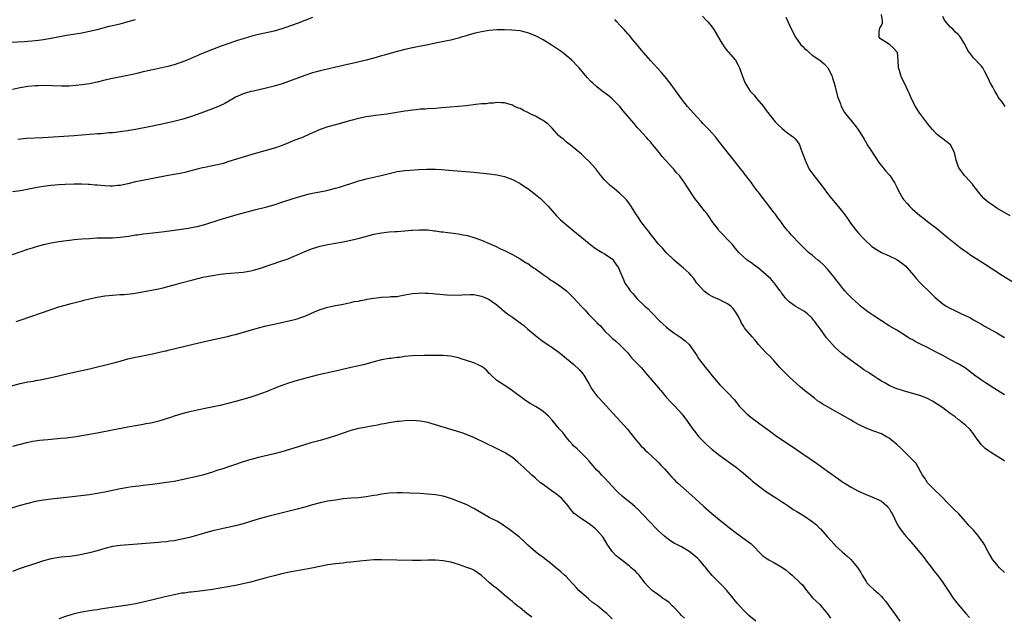
# Model space of a CAD drawing. Units: inches. Extents: x 2583000 to 2586000, y 1545000 to 1548000.
# Drawn here: x 2584751 to 2585007, y 1545936 to 1546092 of the extents above; entities that cross this region are included whole.
import ezdxf

# ---------------------------------------------------------------- set-up
doc = ezdxf.new("R2010")
doc.units = ezdxf.units.IN
doc.header["$MEASUREMENT"] = 0
doc.layers.add('LD25831545_10ft', color=52, linetype='Continuous')

msp = doc.modelspace()

# ---------------------------------------------------------------- linework, layer by layer
at = {"layer": 'LD25831545_10ft'}
for points, elevation in [([(2584827, 1546092.16), (2584825, 1546091.33), (2584823, 1546090.57), (2584821.83, 1546090.17), (2584821, 1546089.86), (2584820.34, 1546089.66), (2584819, 1546089.17), (2584817, 1546088.61), (2584813, 1546087.73), (2584811.26, 1546087.26), (2584809, 1546086.6), (2584807.79, 1546086.21), (2584807, 1546085.98), (2584805.49, 1546085.49), (2584803, 1546084.59), (2584801, 1546083.83), (2584799, 1546083.03), (2584797.57, 1546082.43), (2584797, 1546082.18), (2584796.16, 1546081.84), (2584795, 1546081.31), (2584793, 1546080.52), (2584792.26, 1546080.26), (2584791, 1546079.85), (2584789.41, 1546079.41), (2584787, 1546078.83), (2584785.51, 1546078.49), (2584785, 1546078.39), (2584783.87, 1546078.13), (2584783, 1546077.96), (2584781.67, 1546077.67), (2584780.6, 1546077.4), (2584778.96, 1546077.04), (2584775, 1546076.24), (2584773, 1546075.81), (2584771, 1546075.34), (2584769, 1546074.91), (2584767, 1546074.59), (2584765.57, 1546074.43), (2584763.7, 1546074.3), (2584761.72, 1546074.28), (2584757, 1546074.39), (2584755.62, 1546074.38), (2584755, 1546074.37), (2584753, 1546074.2), (2584751, 1546073.84), (2584749, 1546073.42)], 8050), ([(2584928.47, 1546092.47), (2584929.42, 1546091.42), (2584929.84, 1546091), (2584930.36, 1546090.36), (2584931, 1546089.61), (2584931.42, 1546089), (2584931.99, 1546087.99), (2584933, 1546086.32), (2584933.46, 1546085.46), (2584934.27, 1546084.27), (2584935, 1546083.39), (2584935.16, 1546083.16), (2584937.05, 1546081), (2584937.74, 1546079.74), (2584938.08, 1546079), (2584938.8, 1546077), (2584939.59, 1546075), (2584940.86, 1546073), (2584941.9, 1546071.9), (2584942.62, 1546071), (2584944.3, 1546069), (2584945, 1546067.94), (2584945.44, 1546067.44), (2584947, 1546065.38), (2584947.34, 1546065), (2584948.16, 1546064.16), (2584949.2, 1546063.2), (2584950.32, 1546062.32), (2584952.11, 1546061), (2584952.57, 1546060.57), (2584953.44, 1546059.44), (2584953.69, 1546059), (2584954.06, 1546057.94), (2584954.59, 1546056.59), (2584955.14, 1546055), (2584956.07, 1546053), (2584956.41, 1546052.41), (2584957.44, 1546051), (2584959, 1546049), (2584959.85, 1546047.85), (2584961, 1546046.34), (2584962.06, 1546045), (2584963.42, 1546043.41), (2584965, 1546041.44), (2584966.05, 1546040.05), (2584966.7, 1546039), (2584967, 1546038.56), (2584968.16, 1546037), (2584969, 1546036), (2584969.92, 1546035), (2584971, 1546033.88), (2584971.95, 1546033), (2584972.52, 1546032.52), (2584973.71, 1546031.71), (2584975.01, 1546031), (2584977, 1546030.08), (2584979, 1546029.1), (2584980.27, 1546028.27), (2584981.36, 1546027.36), (2584981.7, 1546027), (2584983.4, 1546025), (2584984.11, 1546024.11), (2584985, 1546023.19), (2584988.11, 1546020.11), (2584989, 1546019.21), (2584991, 1546017.59), (2584991.88, 1546017), (2584993, 1546016.38), (2584993.94, 1546015.94), (2584995, 1546015.39), (2584995.29, 1546015.29), (2584995.87, 1546015), (2584998.02, 1546014.02), (2584999, 1546013.46), (2584999.76, 1546013), (2585001, 1546012.3), (2585001.81, 1546011.81), (2585005, 1546010.05), (2585007, 1546008.87)], 8040), ([(2584950.18, 1546092.18), (2584951.61, 1546089), (2584952.66, 1546087), (2584954.06, 1546085), (2584954.55, 1546084.55), (2584955, 1546084.07), (2584955.59, 1546083.59), (2584956.18, 1546083), (2584957, 1546082.37), (2584958.96, 1546081), (2584960.09, 1546080.09), (2584961.03, 1546079.03), (2584962.08, 1546077), (2584962.32, 1546076.32), (2584962.73, 1546075), (2584963, 1546074.06), (2584963.61, 1546071.61), (2584964.34, 1546069.66), (2584964.55, 1546069), (2584964.69, 1546068.69), (2584965, 1546068.2), (2584965.42, 1546067.42), (2584965.71, 1546067), (2584967.38, 1546065), (2584968.13, 1546064.13), (2584968.95, 1546063), (2584970.49, 1546060.49), (2584971.24, 1546059.24), (2584971.34, 1546059), (2584971.91, 1546058.09), (2584973.59, 1546055.59), (2584974.37, 1546054.37), (2584975, 1546053.55), (2584975.47, 1546053), (2584976.14, 1546052.14), (2584977.16, 1546051), (2584978.46, 1546049), (2584979, 1546047.95), (2584979.46, 1546047), (2584980.59, 1546045), (2584980.76, 1546044.76), (2584981.68, 1546043.68), (2584982.31, 1546043), (2584983, 1546042.35), (2584985, 1546040.63), (2584985.93, 1546039.93), (2584987, 1546039.05), (2584989.29, 1546037.29), (2584991, 1546035.88), (2584991.46, 1546035.46), (2584992.04, 1546035), (2584995.95, 1546031.95), (2584997.1, 1546031.1), (2584998.28, 1546030.28), (2584999, 1546029.82), (2585001.96, 1546027.96), (2585006.54, 1546025), (2585011, 1546022.22)], 8030), ([(2585008.49, 1546040.49), (2585005, 1546042.51), (2585003.51, 1546043.51), (2585003, 1546043.87), (2585002.37, 1546044.37), (2585001.68, 1546045), (2585001, 1546045.69), (2584999.99, 1546047), (2584999.58, 1546047.58), (2584999, 1546048.31), (2584998.71, 1546048.71), (2584997, 1546050.65), (2584996.64, 1546051), (2584995.92, 1546051.92), (2584995.15, 1546053), (2584995, 1546053.4), (2584994.46, 1546055), (2584994.2, 1546056.2), (2584994, 1546057), (2584993, 1546059), (2584991, 1546060.59), (2584990.74, 1546060.74), (2584989.62, 1546061.62), (2584989, 1546062.21), (2584988.27, 1546063), (2584987.71, 1546063.71), (2584987, 1546064.55), (2584985.13, 1546067), (2584985, 1546067.17), (2584984.3, 1546068.3), (2584983.83, 1546069), (2584982.79, 1546071), (2584982.29, 1546072.29), (2584981.99, 1546073), (2584981.09, 1546074.91), (2584980.34, 1546076.34), (2584980.07, 1546077), (2584979.67, 1546078.33), (2584979.45, 1546079), (2584979.33, 1546081), (2584979.15, 1546083), (2584979, 1546083.24), (2584978.14, 1546084.14), (2584977.17, 1546085), (2584976.57, 1546085.43), (2584975, 1546086.42), (2584974.66, 1546086.66), (2584974.43, 1546087), (2584974.43, 1546088.43), (2584974.51, 1546089), (2584974.63, 1546089.37), (2584975, 1546090.07), (2584975.26, 1546090.74), (2584975.32, 1546091), (2584975.3, 1546091.3), (2584975, 1546092.9)], 8020), ([(2585007.2, 1546069), (2585006.29, 1546070.29), (2585005.76, 1546071), (2585005.4, 1546071.4), (2585005, 1546072.14), (2585004.48, 1546073), (2585003.97, 1546074.03), (2585003.39, 1546075), (2585003.22, 1546075.22), (2585003, 1546075.8), (2585002.58, 1546076.58), (2585002.45, 1546077), (2585001.83, 1546078.17), (2585001.35, 1546079), (2585001, 1546079.46), (2585000.22, 1546080.22), (2584999.57, 1546081), (2584999, 1546081.64), (2584997.88, 1546083), (2584997.51, 1546083.51), (2584997, 1546084.65), (2584996.86, 1546084.86), (2584996.82, 1546085), (2584995.57, 1546087), (2584995.33, 1546087.33), (2584995, 1546087.68), (2584994.31, 1546088.31), (2584993.69, 1546089), (2584993, 1546089.66), (2584991.75, 1546091), (2584991.42, 1546091.42), (2584991, 1546092.41)], 8010), ([(2584748.33, 1546085.67), (2584752.12, 1546085.88), (2584753, 1546085.96), (2584753.97, 1546086.03), (2584755.77, 1546086.23), (2584757, 1546086.39), (2584759, 1546086.72), (2584763, 1546087.53), (2584763.65, 1546087.65), (2584767, 1546088.18), (2584769, 1546088.57), (2584771, 1546089.05), (2584774.15, 1546089.85), (2584775, 1546090.04), (2584775.76, 1546090.24), (2584777, 1546090.52), (2584779.05, 1546091.05), (2584781, 1546091.64)], 8040), ([(2585007, 1545993.94), (2585005.18, 1545995), (2585002.04, 1545997), (2585001, 1545997.7), (2584999, 1545999.21), (2584998, 1546000), (2584996.85, 1546000.85), (2584996.62, 1546001), (2584995, 1546001.97), (2584993, 1546003.03), (2584991.74, 1546003.74), (2584991, 1546004.12), (2584990.44, 1546004.44), (2584989.27, 1546005), (2584987, 1546006.19), (2584985.38, 1546007), (2584983.82, 1546007.82), (2584983, 1546008.28), (2584982.52, 1546008.52), (2584981.73, 1546009), (2584979, 1546010.72), (2584977, 1546011.89), (2584975, 1546013.14), (2584973, 1546014.47), (2584971.51, 1546015.51), (2584970.36, 1546016.36), (2584969.55, 1546017), (2584969, 1546017.48), (2584967.18, 1546019.18), (2584966.19, 1546020.19), (2584965.53, 1546021), (2584965, 1546021.58), (2584963.92, 1546023), (2584963.5, 1546023.5), (2584962.61, 1546024.61), (2584962.33, 1546025), (2584961, 1546026.62), (2584959.84, 1546027.84), (2584959, 1546028.61), (2584958.46, 1546029), (2584957, 1546030.23), (2584956.05, 1546031), (2584955, 1546031.97), (2584954.51, 1546032.51), (2584953.98, 1546033), (2584951.55, 1546035.55), (2584951, 1546036.23), (2584950.63, 1546036.63), (2584949.72, 1546037.72), (2584948.82, 1546039), (2584948.02, 1546040.02), (2584947.34, 1546041), (2584947, 1546041.41), (2584945.81, 1546043), (2584944.24, 1546045), (2584943, 1546046.65), (2584942.71, 1546047), (2584942, 1546048), (2584941, 1546049.34), (2584939.41, 1546051.41), (2584939, 1546051.97), (2584938.54, 1546052.54), (2584937, 1546054.57), (2584935.88, 1546055.88), (2584933.23, 1546059.23), (2584933, 1546059.56), (2584932.36, 1546060.36), (2584931.92, 1546061), (2584931, 1546062.06), (2584930.13, 1546063), (2584928.57, 1546064.57), (2584928.19, 1546065), (2584927, 1546066.28), (2584924.55, 1546069), (2584922.97, 1546071), (2584922.17, 1546072.17), (2584920.07, 1546075), (2584918.71, 1546076.71), (2584917.8, 1546077.8), (2584915.92, 1546079.92), (2584915, 1546080.89), (2584913.15, 1546083), (2584912.19, 1546084.19), (2584911.44, 1546085), (2584910.35, 1546086.35), (2584909.44, 1546087.44), (2584909, 1546087.92), (2584908.08, 1546089), (2584907, 1546090.14), (2584906.16, 1546091), (2584905.63, 1546091.63)], 8050), ([(2585007, 1545976.63), (2585006.61, 1545977), (2585005, 1545977.96), (2585003.37, 1545979), (2585003.13, 1545979.13), (2585001.96, 1545979.96), (2585000.99, 1545980.99), (2584999.49, 1545983), (2584999, 1545983.74), (2584997.96, 1545985), (2584997, 1545985.92), (2584995.69, 1545987), (2584995.29, 1545987.29), (2584995, 1545987.46), (2584994.17, 1545988.17), (2584992.92, 1545989.08), (2584991, 1545990.53), (2584989.51, 1545991.51), (2584988.27, 1545992.27), (2584986.97, 1545992.97), (2584985, 1545993.75), (2584981, 1545994.83), (2584980.45, 1545995), (2584979.37, 1545995.37), (2584979, 1545995.51), (2584977, 1545996.38), (2584975.88, 1545997), (2584975, 1545997.49), (2584974.1, 1545998.1), (2584973, 1545998.79), (2584971.68, 1545999.68), (2584970.44, 1546000.44), (2584969.62, 1546001), (2584969, 1546001.44), (2584965.83, 1546003.83), (2584964.71, 1546004.71), (2584963, 1546006.21), (2584962.26, 1546007), (2584960.75, 1546008.75), (2584959.16, 1546011), (2584958.24, 1546012.24), (2584957.72, 1546013), (2584957.38, 1546013.38), (2584957, 1546013.84), (2584955.74, 1546015), (2584955, 1546015.63), (2584952.58, 1546017), (2584951, 1546018.11), (2584950.11, 1546019), (2584949.65, 1546019.65), (2584949, 1546020.44), (2584948.8, 1546020.8), (2584948.63, 1546021), (2584947.52, 1546022.48), (2584947.16, 1546023), (2584947, 1546023.17), (2584946.15, 1546024.15), (2584945, 1546025.11), (2584943, 1546026.89), (2584941.78, 1546027.78), (2584941, 1546028.39), (2584940.62, 1546028.62), (2584940.11, 1546029), (2584939, 1546029.95), (2584937.95, 1546031), (2584937.49, 1546031.49), (2584937, 1546032.1), (2584936.24, 1546033), (2584935, 1546034.36), (2584933.69, 1546035.69), (2584932.73, 1546036.73), (2584932.51, 1546037), (2584931, 1546039.04), (2584930.21, 1546040.21), (2584929.64, 1546041), (2584929, 1546041.83), (2584928.04, 1546043), (2584927.6, 1546043.6), (2584926.46, 1546045), (2584924.29, 1546048.29), (2584923.88, 1546049), (2584922.45, 1546051), (2584921.72, 1546051.72), (2584921, 1546052.66), (2584920.83, 1546052.83), (2584920.68, 1546053), (2584917.98, 1546055.98), (2584917.19, 1546057), (2584915.54, 1546059), (2584915.28, 1546059.28), (2584915, 1546059.64), (2584914.35, 1546060.35), (2584913.81, 1546061), (2584912.02, 1546063), (2584911.51, 1546063.51), (2584911, 1546064.14), (2584910.59, 1546064.59), (2584907.84, 1546067.84), (2584906.95, 1546068.95), (2584905, 1546070.97), (2584903.88, 1546071.88), (2584902.4, 1546073), (2584901, 1546074.09), (2584899.93, 1546075), (2584899.45, 1546075.45), (2584898.48, 1546076.48), (2584896.35, 1546079), (2584895.71, 1546079.71), (2584894.73, 1546080.73), (2584894.44, 1546081), (2584893, 1546082.25), (2584892.01, 1546083), (2584891.42, 1546083.42), (2584889.06, 1546085), (2584887, 1546086.29), (2584885, 1546087.37), (2584883, 1546088.18), (2584882.35, 1546088.35), (2584881, 1546088.64), (2584878.83, 1546088.83), (2584877, 1546088.91), (2584875, 1546088.93), (2584873, 1546088.77), (2584871, 1546088.42), (2584870.22, 1546088.22), (2584869, 1546087.94), (2584867.51, 1546087.51), (2584867, 1546087.38), (2584865.71, 1546087), (2584865, 1546086.77), (2584863.62, 1546086.38), (2584863, 1546086.25), (2584862.08, 1546086.08), (2584860.32, 1546085.68), (2584859, 1546085.43), (2584858.66, 1546085.34), (2584857, 1546085.01), (2584853, 1546084.27), (2584851, 1546083.84), (2584849, 1546083.3), (2584845.66, 1546082.34), (2584845, 1546082.13), (2584843, 1546081.56), (2584841, 1546081.03), (2584838.44, 1546080.44), (2584835, 1546079.67), (2584829, 1546078.27), (2584828.03, 1546077.97), (2584827, 1546077.71), (2584826.48, 1546077.52), (2584825, 1546077.05), (2584819.09, 1546074.91), (2584817, 1546074.25), (2584815, 1546073.72), (2584811.69, 1546073), (2584811, 1546072.84), (2584810.75, 1546072.75), (2584809, 1546072.24), (2584807.63, 1546071.63), (2584807, 1546071.38), (2584806.32, 1546071), (2584804.23, 1546069.77), (2584802.89, 1546069.11), (2584801, 1546068.35), (2584797, 1546066.86), (2584795, 1546066.19), (2584793, 1546065.62), (2584790.91, 1546065.09), (2584789, 1546064.63), (2584787, 1546064.18), (2584785, 1546063.77), (2584781.01, 1546063.01), (2584779.27, 1546062.73), (2584779, 1546062.67), (2584777.54, 1546062.46), (2584777, 1546062.36), (2584775.79, 1546062.21), (2584775, 1546062.12), (2584774.07, 1546062.07), (2584772.13, 1546061.87), (2584771, 1546061.81), (2584770.25, 1546061.75), (2584769, 1546061.68), (2584765, 1546061.37), (2584756.84, 1546060.84), (2584752.6, 1546060.6), (2584750.39, 1546060.39)], 8060), ([(2585007, 1545947.64), (2585005.67, 1545949), (2585005, 1545949.75), (2585004, 1545951), (2585002.77, 1545953), (2585001.7, 1545955), (2585001.44, 1545955.44), (2585000.62, 1545956.62), (2585000.34, 1545957), (2584999, 1545958.65), (2584997.84, 1545959.84), (2584997, 1545960.85), (2584995.02, 1545963), (2584994, 1545964), (2584993, 1545965.02), (2584990.06, 1545968.06), (2584988.98, 1545969), (2584987.01, 1545971), (2584986.26, 1545972.26), (2584985.71, 1545973), (2584984.01, 1545976.01), (2584981.09, 1545979), (2584980.04, 1545980.04), (2584979, 1545981.01), (2584977, 1545982.62), (2584976.34, 1545983), (2584975, 1545983.72), (2584973, 1545984.48), (2584971, 1545985.21), (2584969, 1545986.18), (2584967.64, 1545987), (2584967, 1545987.36), (2584964.21, 1545989), (2584963, 1545989.64), (2584961, 1545990.75), (2584959.59, 1545991.59), (2584959, 1545991.99), (2584958.39, 1545992.39), (2584957.56, 1545993), (2584954.96, 1545995), (2584953.92, 1545995.92), (2584951, 1545998.61), (2584949.82, 1545999.82), (2584949, 1546000.57), (2584948.59, 1546001), (2584947, 1546002.81), (2584945.95, 1546003.95), (2584945, 1546004.81), (2584944.81, 1546005), (2584943.01, 1546007), (2584942.14, 1546008.14), (2584941.35, 1546009), (2584939.63, 1546011), (2584939.35, 1546011.35), (2584939, 1546011.93), (2584938.58, 1546012.58), (2584938.4, 1546013), (2584937.88, 1546014.12), (2584937.43, 1546015), (2584936.4, 1546016.4), (2584935.85, 1546017), (2584935, 1546017.64), (2584933.77, 1546018.23), (2584933, 1546018.63), (2584931.34, 1546019.34), (2584931, 1546019.51), (2584930.06, 1546020.06), (2584928.91, 1546020.91), (2584928.81, 1546021), (2584927.02, 1546023), (2584926.19, 1546024.19), (2584925.52, 1546025), (2584925, 1546025.6), (2584923.4, 1546027), (2584923, 1546027.33), (2584921.08, 1546029), (2584919.04, 1546031), (2584918.09, 1546032.09), (2584917, 1546033.16), (2584915.54, 1546035), (2584915, 1546035.62), (2584914.46, 1546036.46), (2584913.99, 1546037), (2584913, 1546038.24), (2584912.45, 1546039), (2584911.88, 1546039.88), (2584911.08, 1546041), (2584909.54, 1546043.54), (2584908.67, 1546044.67), (2584908.37, 1546045), (2584907, 1546046.36), (2584905.57, 1546047.57), (2584904.44, 1546048.44), (2584903.8, 1546049), (2584903, 1546049.86), (2584902, 1546051), (2584901, 1546052.37), (2584900.72, 1546052.72), (2584899, 1546054.68), (2584897.78, 1546055.78), (2584897, 1546056.58), (2584894.03, 1546059), (2584893.45, 1546059.45), (2584893, 1546059.74), (2584892.35, 1546060.35), (2584891.51, 1546061), (2584891, 1546061.43), (2584889.33, 1546063.33), (2584889, 1546063.63), (2584888.34, 1546064.34), (2584887, 1546065.32), (2584886.3, 1546065.7), (2584885, 1546066.44), (2584883.82, 1546067), (2584883, 1546067.43), (2584881.93, 1546067.93), (2584881, 1546068.41), (2584880.57, 1546068.57), (2584879.6, 1546069), (2584879, 1546069.3), (2584877, 1546069.88), (2584876.09, 1546069.91), (2584875, 1546069.98), (2584874.14, 1546069.86), (2584873, 1546069.81), (2584872.3, 1546069.7), (2584871, 1546069.62), (2584869.47, 1546069.47), (2584867, 1546069.15), (2584865, 1546068.93), (2584862.79, 1546068.79), (2584860.62, 1546068.62), (2584859, 1546068.48), (2584857, 1546068.36), (2584856.29, 1546068.29), (2584855, 1546068.23), (2584854.1, 1546068.1), (2584853, 1546068.01), (2584851.81, 1546067.81), (2584851, 1546067.71), (2584846.32, 1546067), (2584843.39, 1546066.61), (2584841.65, 1546066.35), (2584841, 1546066.24), (2584839, 1546065.83), (2584837, 1546065.31), (2584833, 1546064.21), (2584831, 1546063.63), (2584829, 1546062.95), (2584827.61, 1546062.39), (2584826.24, 1546061.76), (2584824.55, 1546061), (2584822, 1546060), (2584819.55, 1546059), (2584817.68, 1546058.32), (2584816.15, 1546057.85), (2584814.59, 1546057.41), (2584813.02, 1546057), (2584811, 1546056.41), (2584806.38, 1546055), (2584805, 1546054.52), (2584803.85, 1546054.15), (2584802.26, 1546053.74), (2584800.59, 1546053.41), (2584799, 1546053.13), (2584798.42, 1546053), (2584797, 1546052.66), (2584795, 1546052.1), (2584793.82, 1546051.82), (2584793, 1546051.61), (2584791, 1546051.26), (2584789, 1546050.94), (2584782.35, 1546049.65), (2584781, 1546049.35), (2584779, 1546048.84), (2584777, 1546048.4), (2584776.37, 1546048.37), (2584775, 1546048.22), (2584774.26, 1546048.26), (2584773, 1546048.28), (2584771, 1546048.46), (2584770.49, 1546048.49), (2584769, 1546048.64), (2584768.65, 1546048.65), (2584767, 1546048.76), (2584765, 1546048.78), (2584762.68, 1546048.68), (2584761, 1546048.56), (2584759, 1546048.37), (2584757, 1546048.12), (2584755.94, 1546047.94), (2584755, 1546047.8), (2584751.04, 1546047.04), (2584749, 1546046.71)], 8070), ([(2584749, 1546030.46), (2584753, 1546031.83), (2584754.16, 1546032.16), (2584755, 1546032.43), (2584757, 1546033), (2584759, 1546033.48), (2584761, 1546033.82), (2584763, 1546034.09), (2584763.83, 1546034.17), (2584765, 1546034.31), (2584767, 1546034.49), (2584769, 1546034.64), (2584771, 1546034.74), (2584773, 1546034.76), (2584775, 1546034.82), (2584777, 1546034.97), (2584779.25, 1546035.25), (2584781, 1546035.54), (2584781.6, 1546035.6), (2584783, 1546035.81), (2584783.9, 1546035.9), (2584787, 1546036.27), (2584788.48, 1546036.47), (2584792.96, 1546037.04), (2584794.7, 1546037.3), (2584796.38, 1546037.62), (2584797, 1546037.76), (2584799, 1546038.27), (2584803, 1546039.54), (2584808.02, 1546041), (2584810.35, 1546041.65), (2584811.93, 1546042.07), (2584815.13, 1546042.87), (2584817, 1546043.39), (2584819, 1546044.02), (2584821.98, 1546045), (2584824.29, 1546045.71), (2584825.87, 1546046.13), (2584827, 1546046.37), (2584830.27, 1546047), (2584831, 1546047.16), (2584833, 1546047.7), (2584834, 1546048), (2584838.54, 1546049.47), (2584839, 1546049.6), (2584840.1, 1546049.9), (2584841, 1546050.11), (2584844.87, 1546051), (2584847, 1546051.54), (2584849, 1546052.01), (2584851, 1546052.31), (2584852.43, 1546052.43), (2584854.59, 1546052.59), (2584856.68, 1546052.68), (2584859, 1546052.66), (2584860.57, 1546052.57), (2584862.44, 1546052.43), (2584869, 1546051.87), (2584873, 1546051.47), (2584875, 1546051.21), (2584877, 1546050.74), (2584879, 1546049.94), (2584881, 1546048.89), (2584882.15, 1546048.15), (2584883, 1546047.59), (2584883.82, 1546047), (2584885, 1546046.07), (2584886.29, 1546045), (2584887, 1546044.36), (2584888.33, 1546043), (2584890.49, 1546040.49), (2584891.49, 1546039.49), (2584892.06, 1546039), (2584893.66, 1546037.66), (2584894.77, 1546036.77), (2584899, 1546033.29), (2584900.3, 1546032.3), (2584901, 1546031.79), (2584901.49, 1546031.49), (2584902.39, 1546031), (2584903, 1546030.63), (2584905, 1546029.27), (2584905.26, 1546029), (2584905.95, 1546027.95), (2584906.62, 1546027), (2584907, 1546026.13), (2584907.9, 1546023.9), (2584908.3, 1546023), (2584909, 1546021.97), (2584909.62, 1546021), (2584910.31, 1546020.31), (2584911, 1546019.45), (2584911.4, 1546019), (2584913.49, 1546017), (2584914.3, 1546016.3), (2584915, 1546015.53), (2584915.27, 1546015.27), (2584917.45, 1546013), (2584919, 1546011.57), (2584919.72, 1546011), (2584921, 1546010.05), (2584922.59, 1546009), (2584922.83, 1546008.83), (2584923.94, 1546007.94), (2584925.03, 1546007.03), (2584926.67, 1546004.67), (2584927, 1546004.16), (2584927.41, 1546003.41), (2584927.7, 1546003), (2584929.21, 1546001), (2584930.04, 1546000.04), (2584931, 1545998.84), (2584933, 1545996.49), (2584933.77, 1545995.77), (2584934.47, 1545995), (2584935, 1545994.48), (2584936.66, 1545992.66), (2584937.58, 1545991.58), (2584938.04, 1545991), (2584939, 1545989.92), (2584939.96, 1545989), (2584940.51, 1545988.51), (2584941, 1545988.11), (2584943, 1545986.6), (2584946.24, 1545984.24), (2584947.39, 1545983.39), (2584949.75, 1545981.75), (2584951, 1545980.94), (2584958.09, 1545976.09), (2584961, 1545974.03), (2584962.43, 1545973), (2584963.95, 1545971.95), (2584965, 1545971.19), (2584965.28, 1545971), (2584967, 1545969.92), (2584969, 1545968.84), (2584971, 1545967.95), (2584973.11, 1545967.11), (2584974.49, 1545966.49), (2584975, 1545966.21), (2584976.44, 1545965), (2584976.7, 1545964.7), (2584977, 1545964.3), (2584977.49, 1545963.49), (2584977.77, 1545963), (2584978.47, 1545961.53), (2584978.8, 1545960.8), (2584979.53, 1545959.53), (2584979.91, 1545959), (2584981, 1545957.56), (2584981.45, 1545957), (2584982.19, 1545956.19), (2584983.17, 1545955), (2584985, 1545952.88), (2584985.84, 1545951.84), (2584987, 1545950.28), (2584987.99, 1545949), (2584988.4, 1545948.4), (2584989, 1545947.7), (2584989.58, 1545947), (2584991, 1545945.1), (2584992.36, 1545943), (2584993.7, 1545941), (2584995, 1545939.29), (2584996.98, 1545936.98), (2584997.94, 1545935.94)], 8080), ([(2584749.9, 1546013), (2584751, 1546013.36), (2584759, 1546016.12), (2584761, 1546016.78), (2584762.71, 1546017.29), (2584764.28, 1546017.72), (2584767, 1546018.41), (2584767.49, 1546018.51), (2584769, 1546018.9), (2584771, 1546019.36), (2584773, 1546019.7), (2584775, 1546019.89), (2584777, 1546019.99), (2584778.06, 1546020.06), (2584780.33, 1546020.33), (2584782.75, 1546020.75), (2584786.56, 1546021.44), (2584788.21, 1546021.79), (2584789, 1546022), (2584791.34, 1546022.66), (2584792.49, 1546023), (2584795.86, 1546023.86), (2584798.5, 1546024.5), (2584801, 1546025.01), (2584803, 1546025.31), (2584804.53, 1546025.47), (2584809, 1546025.84), (2584810.01, 1546025.99), (2584811, 1546026.17), (2584811.66, 1546026.34), (2584813.21, 1546026.79), (2584819, 1546028.76), (2584820.66, 1546029.34), (2584821.85, 1546029.85), (2584823.49, 1546030.51), (2584825, 1546031.2), (2584827, 1546032), (2584829, 1546032.6), (2584830.98, 1546033.02), (2584833, 1546033.37), (2584835, 1546033.76), (2584837, 1546034.19), (2584839.27, 1546034.73), (2584843, 1546035.7), (2584845, 1546036.1), (2584846.23, 1546036.23), (2584847, 1546036.35), (2584848.41, 1546036.41), (2584849, 1546036.46), (2584851, 1546036.58), (2584852.74, 1546036.74), (2584853, 1546036.75), (2584854.88, 1546036.88), (2584857, 1546036.82), (2584858.63, 1546036.63), (2584859, 1546036.59), (2584860.38, 1546036.38), (2584861, 1546036.32), (2584862.15, 1546036.15), (2584863, 1546036.06), (2584865, 1546035.79), (2584865.68, 1546035.68), (2584867.35, 1546035.35), (2584869, 1546034.88), (2584871, 1546034.15), (2584873, 1546033.27), (2584873.56, 1546033), (2584874.58, 1546032.58), (2584875.95, 1546031.95), (2584877, 1546031.46), (2584879, 1546030.46), (2584881, 1546029.33), (2584882.4, 1546028.4), (2584883, 1546028.06), (2584884.52, 1546027), (2584885, 1546026.69), (2584887, 1546025.23), (2584888.34, 1546024.34), (2584889, 1546023.8), (2584889.52, 1546023.52), (2584891, 1546022.54), (2584893.08, 1546021), (2584894.06, 1546020.06), (2584895, 1546019.08), (2584896.88, 1546017), (2584897.91, 1546015.91), (2584898.74, 1546015), (2584900.68, 1546013), (2584900.85, 1546012.85), (2584901, 1546012.68), (2584901.89, 1546011.89), (2584902.62, 1546011), (2584903, 1546010.56), (2584904.63, 1546009), (2584905, 1546008.62), (2584905.89, 1546007.89), (2584907, 1546006.93), (2584909, 1546004.81), (2584909.8, 1546003.8), (2584910.55, 1546003), (2584912.51, 1546001), (2584913, 1546000.44), (2584913.64, 1545999.64), (2584914.19, 1545999), (2584916.43, 1545996.43), (2584917.34, 1545995.34), (2584917.59, 1545995), (2584919, 1545993.32), (2584919.28, 1545993), (2584920.12, 1545992.12), (2584921.25, 1545991), (2584923.06, 1545989), (2584924.56, 1545987), (2584925.97, 1545985), (2584926.41, 1545984.41), (2584927.55, 1545983), (2584929, 1545981.51), (2584929.54, 1545981), (2584931, 1545979.7), (2584933, 1545978.09), (2584934.5, 1545977), (2584937, 1545975.22), (2584937.28, 1545975), (2584939, 1545973.62), (2584939.73, 1545973), (2584940.4, 1545972.4), (2584941, 1545971.9), (2584941.47, 1545971.47), (2584943, 1545970.22), (2584944.86, 1545968.86), (2584946.05, 1545968.05), (2584947, 1545967.47), (2584947.72, 1545967), (2584949, 1545966.14), (2584949.67, 1545965.67), (2584950.75, 1545965), (2584952.09, 1545964.09), (2584953, 1545963.55), (2584953.87, 1545963), (2584955, 1545962.33), (2584956.96, 1545960.96), (2584958.08, 1545960.08), (2584959, 1545959.13), (2584959.14, 1545959), (2584960.93, 1545957), (2584961, 1545956.91), (2584961.92, 1545955.92), (2584962.7, 1545955), (2584963, 1545954.69), (2584964.79, 1545953), (2584966, 1545952), (2584967.05, 1545951.05), (2584968.81, 1545949), (2584969.63, 1545947.63), (2584969.98, 1545947), (2584971, 1545945.3), (2584971.23, 1545945), (2584972.08, 1545944.08), (2584973, 1545943.25), (2584974.21, 1545942.21), (2584975, 1545941.43), (2584975.4, 1545941), (2584976.11, 1545940.11), (2584976.97, 1545939), (2584978.42, 1545937), (2584979.77, 1545935)], 8090), ([(2584748.11, 1545996.11), (2584751, 1545996.84), (2584753, 1545997.26), (2584754.49, 1545997.51), (2584755, 1545997.61), (2584756.18, 1545997.82), (2584758.26, 1545998.26), (2584759.49, 1545998.51), (2584763.44, 1545999.44), (2584767, 1546000.23), (2584769, 1546000.69), (2584775.7, 1546002.3), (2584777, 1546002.67), (2584777.27, 1546002.73), (2584779, 1546003.25), (2584781, 1546003.75), (2584781.93, 1546003.93), (2584785, 1546004.48), (2584786.9, 1546004.9), (2584788.66, 1546005.34), (2584789, 1546005.4), (2584789.51, 1546005.51), (2584797.44, 1546007.44), (2584800.04, 1546008.04), (2584804.89, 1546009.11), (2584806.49, 1546009.51), (2584807, 1546009.64), (2584811.16, 1546010.84), (2584813, 1546011.34), (2584815, 1546011.85), (2584817, 1546012.33), (2584820.85, 1546013.15), (2584821.29, 1546013.29), (2584823, 1546013.73), (2584823.98, 1546014.02), (2584825, 1546014.43), (2584825.42, 1546014.58), (2584827.5, 1546015.5), (2584829, 1546016.13), (2584831, 1546016.76), (2584832.87, 1546017.13), (2584833, 1546017.17), (2584834.56, 1546017.44), (2584836.2, 1546017.8), (2584837, 1546017.94), (2584837.83, 1546018.17), (2584839, 1546018.32), (2584839.5, 1546018.5), (2584841, 1546018.73), (2584841.19, 1546018.81), (2584843, 1546019.1), (2584845, 1546019.32), (2584847, 1546019.41), (2584847.47, 1546019.47), (2584849, 1546019.55), (2584849.69, 1546019.69), (2584851, 1546019.9), (2584853, 1546020.33), (2584854.41, 1546020.41), (2584855, 1546020.5), (2584856.39, 1546020.39), (2584857, 1546020.41), (2584858.26, 1546020.26), (2584859, 1546020.23), (2584860.1, 1546020.1), (2584861, 1546020.02), (2584861.97, 1546019.97), (2584863, 1546019.86), (2584863.9, 1546019.9), (2584865, 1546019.86), (2584865.95, 1546019.95), (2584868.02, 1546020.02), (2584869, 1546020.01), (2584871, 1546019.63), (2584871.42, 1546019.42), (2584872.47, 1546019), (2584873, 1546018.75), (2584873.85, 1546018.15), (2584875, 1546017.33), (2584876.23, 1546016.23), (2584877, 1546015.64), (2584877.78, 1546015), (2584878.48, 1546014.48), (2584879, 1546014.13), (2584881, 1546012.63), (2584881.95, 1546011.95), (2584883, 1546011.03), (2584885, 1546009.34), (2584886.31, 1546008.31), (2584887, 1546007.81), (2584889, 1546006.45), (2584891.07, 1546005), (2584892.16, 1546004.16), (2584895, 1546001.78), (2584896.44, 1546000.44), (2584897, 1545999.81), (2584897.35, 1545999.35), (2584897.6, 1545999), (2584898.45, 1545997.55), (2584898.87, 1545996.87), (2584899.59, 1545995.59), (2584899.97, 1545995), (2584901, 1545993.65), (2584901.55, 1545993), (2584906.07, 1545988.07), (2584907.16, 1545987), (2584908.97, 1545985), (2584909.82, 1545983.82), (2584910.49, 1545983), (2584910.7, 1545982.7), (2584912.13, 1545981), (2584912.55, 1545980.55), (2584913, 1545980.09), (2584913.52, 1545979.52), (2584914.12, 1545979), (2584916.65, 1545976.65), (2584917, 1545976.3), (2584917.62, 1545975.62), (2584918.24, 1545975), (2584918.61, 1545974.61), (2584920.48, 1545972.48), (2584921, 1545971.97), (2584921.47, 1545971.47), (2584921.98, 1545971), (2584926.45, 1545967), (2584928.82, 1545964.82), (2584930.87, 1545963), (2584933.32, 1545961), (2584935.87, 1545959), (2584937, 1545958.13), (2584939.95, 1545955.95), (2584941.08, 1545955.08), (2584944.09, 1545952.09), (2584945, 1545951.41), (2584945.25, 1545951.25), (2584945.68, 1545951), (2584947, 1545950.3), (2584949.08, 1545949.08), (2584950.23, 1545948.23), (2584951, 1545947.55), (2584951.32, 1545947.32), (2584951.75, 1545947), (2584953.89, 1545945), (2584954.45, 1545944.45), (2584955.29, 1545943.29), (2584957.08, 1545941.08), (2584958.09, 1545940.09), (2584959, 1545939.35), (2584959.27, 1545939), (2584961, 1545936.93), (2584961.73, 1545935.73)], 8100), ([(2584942.32, 1545935), (2584940.51, 1545936.51), (2584939, 1545937.94), (2584937.56, 1545939.56), (2584937, 1545940.26), (2584936.43, 1545941), (2584934.8, 1545943), (2584933.93, 1545943.93), (2584931, 1545946.88), (2584930.04, 1545948.04), (2584929.16, 1545949.16), (2584929, 1545949.31), (2584927.56, 1545951), (2584927.29, 1545951.29), (2584926.21, 1545952.21), (2584925, 1545953.16), (2584923, 1545954.3), (2584921.59, 1545955), (2584921.22, 1545955.22), (2584920, 1545956), (2584918.64, 1545957), (2584917.77, 1545957.77), (2584917, 1545958.49), (2584916.47, 1545959), (2584913, 1545962.67), (2584912.72, 1545963), (2584911.87, 1545963.87), (2584910.85, 1545964.85), (2584909.77, 1545965.77), (2584908.19, 1545967), (2584907.55, 1545967.55), (2584906.51, 1545968.51), (2584906.01, 1545969), (2584905, 1545970.13), (2584904.16, 1545971), (2584903, 1545972.31), (2584902.66, 1545972.66), (2584902.3, 1545973), (2584901.65, 1545973.65), (2584901, 1545974.33), (2584899, 1545976.61), (2584898.84, 1545976.84), (2584898.68, 1545977), (2584897, 1545978.7), (2584895.82, 1545979.82), (2584895, 1545980.58), (2584894.61, 1545981), (2584893.88, 1545981.88), (2584893, 1545982.88), (2584892.09, 1545984.09), (2584891.23, 1545985), (2584889.32, 1545987.32), (2584888.37, 1545988.37), (2584887.73, 1545989), (2584887, 1545989.59), (2584886.15, 1545990.15), (2584885, 1545990.86), (2584883.64, 1545991.64), (2584882.42, 1545992.42), (2584879, 1545994.98), (2584877.81, 1545995.81), (2584875.88, 1545997), (2584875, 1545997.66), (2584873.48, 1545999), (2584873.25, 1545999.25), (2584873, 1545999.5), (2584872.29, 1546000.29), (2584871.42, 1546001), (2584871, 1546001.32), (2584870.46, 1546001.54), (2584869, 1546002.26), (2584865.39, 1546003.39), (2584865, 1546003.52), (2584863.77, 1546003.77), (2584863, 1546003.99), (2584862.04, 1546004.04), (2584861, 1546004.16), (2584858.16, 1546004.16), (2584857, 1546004.14), (2584856.15, 1546004.15), (2584853, 1546004.06), (2584851.94, 1546003.94), (2584851, 1546003.88), (2584849.67, 1546003.67), (2584849, 1546003.61), (2584847.38, 1546003.38), (2584847, 1546003.34), (2584845, 1546003), (2584843, 1546002.48), (2584841.86, 1546002.14), (2584840.28, 1546001.72), (2584838.66, 1546001.34), (2584837, 1546001.01), (2584834.45, 1546000.45), (2584833, 1546000.08), (2584828.23, 1545999), (2584827.24, 1545998.76), (2584825.65, 1545998.35), (2584823, 1545997.6), (2584821, 1545997), (2584819, 1545996.33), (2584817, 1545995.54), (2584815.75, 1545995), (2584815.22, 1545994.78), (2584813.78, 1545994.23), (2584812.29, 1545993.71), (2584811, 1545993.28), (2584810.1, 1545993), (2584807, 1545992.14), (2584805, 1545991.62), (2584803, 1545991.16), (2584799.52, 1545990.48), (2584797, 1545989.93), (2584794.63, 1545989.37), (2584793, 1545988.94), (2584791, 1545988.38), (2584790.05, 1545988.05), (2584787, 1545987.05), (2584785, 1545986.56), (2584783.68, 1545986.32), (2584783, 1545986.18), (2584781.98, 1545986.02), (2584779, 1545985.46), (2584771, 1545983.91), (2584769, 1545983.56), (2584765.56, 1545983), (2584763, 1545982.65), (2584761.5, 1545982.5), (2584759, 1545982.3), (2584758.21, 1545982.21), (2584757, 1545982.11), (2584756, 1545982), (2584754.27, 1545981.73), (2584752.61, 1545981.39), (2584749, 1545980.5)], 8110), ([(2584923.77, 1545935.77), (2584923, 1545936.47), (2584922.53, 1545937), (2584921, 1545938.63), (2584920.59, 1545939), (2584919.82, 1545939.82), (2584918.67, 1545940.67), (2584918.08, 1545941), (2584917.47, 1545941.47), (2584915.35, 1545943), (2584915.16, 1545943.16), (2584915, 1545943.3), (2584914.18, 1545944.18), (2584913.46, 1545945), (2584913, 1545945.58), (2584911.95, 1545947), (2584911.49, 1545947.49), (2584911, 1545947.98), (2584910.47, 1545948.47), (2584909.86, 1545949), (2584909.36, 1545949.36), (2584907.11, 1545951.11), (2584906.03, 1545952.03), (2584905, 1545953.15), (2584903.7, 1545955), (2584902.67, 1545956.67), (2584902.43, 1545957), (2584901.8, 1545957.8), (2584901, 1545958.68), (2584900.67, 1545959), (2584899.72, 1545959.72), (2584899, 1545960.3), (2584898.57, 1545960.57), (2584897.95, 1545961), (2584897, 1545961.6), (2584895.06, 1545963.06), (2584894.12, 1545964.12), (2584893.5, 1545965), (2584893, 1545965.65), (2584891.77, 1545967), (2584891.37, 1545967.37), (2584890.22, 1545968.22), (2584889.07, 1545969), (2584887, 1545970.53), (2584886.32, 1545971), (2584885, 1545972.22), (2584884.04, 1545973), (2584881.97, 1545975), (2584880.42, 1545976.42), (2584879.73, 1545977), (2584879, 1545977.57), (2584877, 1545978.87), (2584875.6, 1545979.6), (2584871, 1545981.86), (2584870.21, 1545982.21), (2584869, 1545982.82), (2584867, 1545983.62), (2584865.98, 1545983.98), (2584865, 1545984.26), (2584864.44, 1545984.44), (2584863, 1545984.86), (2584859, 1545986.1), (2584857, 1545986.67), (2584855.08, 1545987.08), (2584853, 1545987.24), (2584851, 1545987.17), (2584849.52, 1545987), (2584849, 1545986.93), (2584847, 1545986.59), (2584845.66, 1545986.34), (2584845, 1545986.24), (2584843.96, 1545986.04), (2584843, 1545985.88), (2584842.28, 1545985.72), (2584841, 1545985.51), (2584840.59, 1545985.41), (2584839, 1545985.11), (2584837, 1545984.59), (2584835, 1545983.94), (2584833, 1545983.23), (2584831.32, 1545982.69), (2584829, 1545982.04), (2584826.6, 1545981.4), (2584823, 1545980.3), (2584821, 1545979.65), (2584819, 1545979.03), (2584817, 1545978.51), (2584813, 1545977.58), (2584811, 1545977.05), (2584809, 1545976.46), (2584808.19, 1545976.19), (2584807, 1545975.81), (2584805.19, 1545975.19), (2584803.4, 1545974.6), (2584803, 1545974.46), (2584801.89, 1545974.11), (2584801, 1545973.8), (2584799, 1545973.17), (2584798.37, 1545973), (2584796.55, 1545972.55), (2584795, 1545972.19), (2584793, 1545971.76), (2584791, 1545971.39), (2584788.39, 1545971), (2584785.41, 1545970.59), (2584783.63, 1545970.37), (2584783, 1545970.31), (2584781.85, 1545970.15), (2584781, 1545970.07), (2584780.08, 1545969.92), (2584779, 1545969.77), (2584776.65, 1545969.35), (2584774.97, 1545969.03), (2584773, 1545968.61), (2584771, 1545968.22), (2584769, 1545967.92), (2584763, 1545967.22), (2584759, 1545966.79), (2584757, 1545966.5), (2584755, 1545966.12), (2584753, 1545965.65), (2584751, 1545965.09), (2584747, 1545963.91)], 8120), ([(2584905, 1545935.63), (2584903.54, 1545937), (2584903, 1545937.43), (2584901.14, 1545939), (2584899.89, 1545939.89), (2584899, 1545940.65), (2584898.79, 1545940.79), (2584897, 1545942.35), (2584896.3, 1545943), (2584895.66, 1545943.66), (2584895, 1545944.46), (2584894.73, 1545944.73), (2584894.5, 1545945), (2584893, 1545946.61), (2584892.6, 1545947), (2584891.72, 1545947.72), (2584891, 1545948.35), (2584890.62, 1545948.62), (2584890.19, 1545949), (2584889.52, 1545949.53), (2584889, 1545950), (2584887, 1545951.56), (2584886.15, 1545952.15), (2584885, 1545953.02), (2584883, 1545954.74), (2584881.89, 1545955.89), (2584881, 1545956.66), (2584880.83, 1545956.83), (2584880.59, 1545957), (2584879, 1545958.28), (2584878.04, 1545959), (2584877, 1545959.75), (2584876.24, 1545960.24), (2584875, 1545960.98), (2584873, 1545962.01), (2584869, 1545964.29), (2584867, 1545965.32), (2584865, 1545966.18), (2584863, 1545966.9), (2584861, 1545967.5), (2584859, 1545967.87), (2584857, 1545968.06), (2584855, 1545968.19), (2584852.32, 1545968.32), (2584850.37, 1545968.37), (2584849, 1545968.37), (2584847, 1545968.28), (2584845, 1545968.02), (2584843.82, 1545967.82), (2584843, 1545967.67), (2584841, 1545967.35), (2584839, 1545967.14), (2584837, 1545966.98), (2584835, 1545966.8), (2584833, 1545966.53), (2584831, 1545966.19), (2584829, 1545965.79), (2584827, 1545965.28), (2584825, 1545964.7), (2584823, 1545964.16), (2584818.5, 1545963), (2584815.7, 1545962.3), (2584814.12, 1545961.88), (2584812.55, 1545961.45), (2584809, 1545960.36), (2584807, 1545959.81), (2584805, 1545959.35), (2584803, 1545958.94), (2584801.42, 1545958.58), (2584799.82, 1545958.18), (2584797.44, 1545957.44), (2584795, 1545956.78), (2584793, 1545956.31), (2584792.19, 1545956.19), (2584791, 1545955.94), (2584789.82, 1545955.82), (2584789, 1545955.68), (2584787.55, 1545955.55), (2584787, 1545955.48), (2584777, 1545954.65), (2584775, 1545954.39), (2584773, 1545953.94), (2584771, 1545953.34), (2584769, 1545952.78), (2584767, 1545952.36), (2584766.21, 1545952.21), (2584763.86, 1545951.86), (2584761.61, 1545951.61), (2584761, 1545951.56), (2584759, 1545951.23), (2584757, 1545950.68), (2584755.75, 1545950.25), (2584755, 1545950.01), (2584751, 1545948.67), (2584749, 1545947.93)], 8130), ([(2584884.03, 1545936.03), (2584882.75, 1545937), (2584881, 1545938.44), (2584880.27, 1545939), (2584879.57, 1545939.57), (2584879, 1545940.08), (2584878.48, 1545940.48), (2584877.91, 1545941), (2584877, 1545941.76), (2584875.58, 1545943), (2584875, 1545943.47), (2584874.12, 1545944.12), (2584873.07, 1545945), (2584871, 1545946.92), (2584869, 1545948.27), (2584868.5, 1545948.5), (2584866.91, 1545949.09), (2584865, 1545949.73), (2584863, 1545950.33), (2584862.46, 1545950.46), (2584861, 1545950.71), (2584859, 1545950.85), (2584857, 1545950.83), (2584855.21, 1545950.79), (2584853, 1545950.8), (2584845, 1545950.96), (2584843, 1545950.93), (2584841.18, 1545950.82), (2584839.36, 1545950.64), (2584838.52, 1545950.52), (2584837, 1545950.35), (2584835.77, 1545950.23), (2584835, 1545950.13), (2584833.97, 1545950.03), (2584833, 1545949.91), (2584831, 1545949.62), (2584826.81, 1545948.81), (2584823, 1545948.11), (2584821, 1545947.72), (2584819, 1545947.31), (2584817, 1545946.83), (2584815, 1545946.29), (2584812.44, 1545945.56), (2584810.87, 1545945.13), (2584809, 1545944.7), (2584807, 1545944.28), (2584805, 1545943.91), (2584803, 1545943.57), (2584801, 1545943.23), (2584799.06, 1545942.94), (2584797, 1545942.68), (2584795.47, 1545942.53), (2584795, 1545942.5), (2584793.68, 1545942.32), (2584793, 1545942.25), (2584791, 1545941.85), (2584789.5, 1545941.5), (2584788.67, 1545941.33), (2584783, 1545939.94), (2584781, 1545939.51), (2584779, 1545939.16), (2584775.34, 1545938.66), (2584773, 1545938.3), (2584771.89, 1545938.11), (2584771, 1545937.98), (2584770.16, 1545937.84), (2584769, 1545937.67), (2584767, 1545937.32), (2584765, 1545936.88), (2584763, 1545936.29), (2584761, 1545935.6)], 8140)]:
    msp.add_lwpolyline(points, dxfattribs=dict(at, elevation=elevation))

doc.saveas('drawing.dxf')
